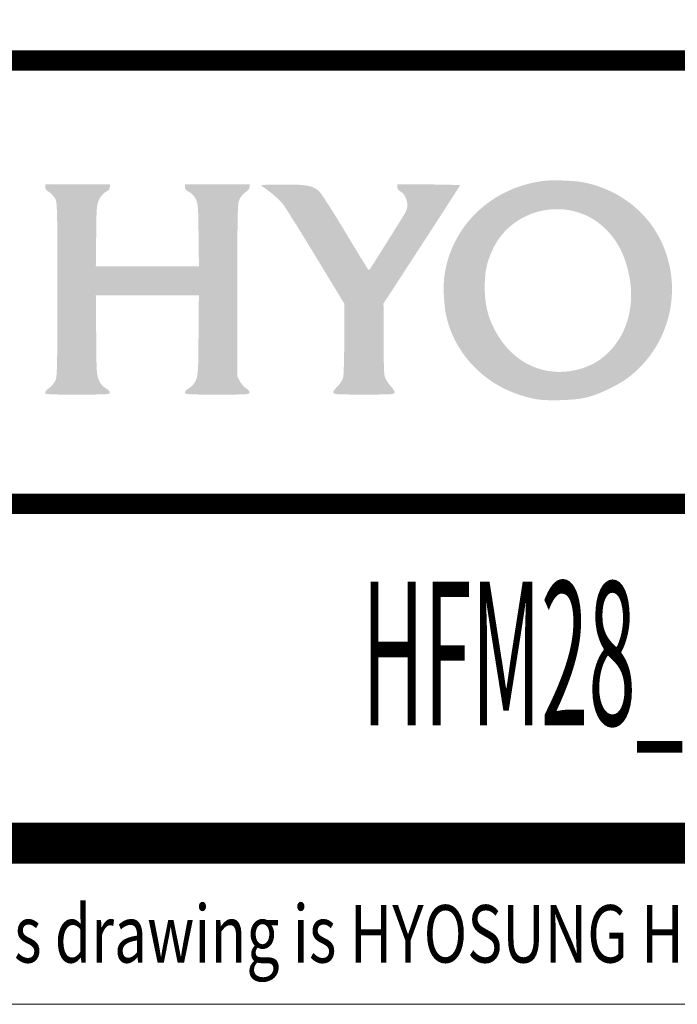
# Model space of a CAD drawing. Units: millimetres. Extents: x 2280 to 4522, y 14 to 3328.
# Drawn here: x 2624 to 2826, y 14 to 316 of the extents above; entities that cross this region are included whole.
import ezdxf
from ezdxf.enums import TextEntityAlignment as Align

# ---------------------------------------------------------------- set-up
doc = ezdxf.new("R2010")
doc.units = ezdxf.units.MM
doc.header["$LTSCALE"] = 90
doc.layers.get('0').update_dxf_attribs({"linetype": 'CONTINUOUS', "lineweight": 30})
doc.layers.add('D', color=7, linetype='CONTINUOUS', lineweight=9)
doc.styles.add('HY견고딕', font='txt')
doc.styles.add('ROMANS', font='romans.shx', dxfattribs={"width": 0.7, "height": 3.5, "bigfont": 'whgtxt.shx'})

# ---------------------------------------------------------------- blocks, each defined once
blk = doc.blocks.new('HS_A4양식_S(297X210MM)')
blk.add_line((18.0000000000002, 18.00000000000068), (196.0000000000001, 18.00000000000068))
at = {"color": 0}
for p, q in [((18, 14.00000000000057), (195.9999999999999, 14.00000000000131)), ((18, 14), (195.9999999999999, 14.00000000000028))]:
    blk.add_line(p, q, dxfattribs=at)
at = {"color": 3, "const_width": 1}
blk.add_lwpolyline([(21.99999999999991, 17.92807144603535), (191.9999999999999, 17.92807144603535), (192, 273.0000000000006), (21.49999999999997, 273.0000000000006)], dxfattribs=at)
at = {"style": 'ROMANS', "width": 0.75}
blk.add_text("The information written in this drawing is HYOSUNG HEAVY INDUSTRIES's property, and may not be disclosed and/or reproduced without the prior official permission of HYOSUNG HEAVY INDUSTRIES Corp.", height=1.4, dxfattribs=at).set_placement((25.5073376602312, 15.01732643448363))
blk = doc.blocks.new('hico_ci')
at = {"true_color": 0x0e4194}
h = blk.add_hatch(color=154, dxfattribs=at)
edge = h.paths.add_edge_path()
edge.add_arc((-87.58889213669869, 67.21039386994674), 115.6573542135317, 327.1048165484382, 327.379148609724)
edge.add_arc((-975.6210822683096, 635.5862093153438), 1170.006555518851, 327.3791455014085, 327.4034389118317)
edge.add_arc((10.06323945754997, 5.298141397494064), 0.03363674859879229, 327.4034434854938, 359.999956419561)
edge.add_arc((10.08695586406088, 5.298141372526757), 0.009920342087866648, 359.9999964333156, 447.9339419372215)
edge.add_arc((8.1752010225552, -47.69314807680414), 53.03568355278372, 87.9338491325548, 88.16463645442393)
edge.add_arc((9.481611089147691, -6.923395607587707), 12.24500540615856, 88.16454350043396, 89.3118246058308)
edge.add_arc((9.337503835981352, -18.91895683877961), 24.24143221381396, 89.31177138105487, 90.00000621573453)
edge.add_line((9.337501206148772, 5.322475375034202), (8.578126206148738, 5.322475375034202))
edge.add_line((8.578126206148738, 5.322475375034216), (8.578126206148738, 5.25822685003422))
edge.add_arc((8.666198882282174, 5.258226829829709), 0.08807267613343815, 179.9999868559348, 200.2438586409471)
edge.add_arc((8.69831167707514, 5.270070055741982), 0.1222997646660304, 200.2439029638572, 216.0719736548398)
edge.add_arc((8.727682244430241, 5.291465640012149), 0.158637090558326, 216.0720310189615, 229.8197973618891)
edge.add_arc((8.790425285179538, 5.365763867678297), 0.2558837655492473, 229.8197694449375, 239.4290538196848)
edge.add_arc((8.530958847521276, 4.926521539180371), 0.2542697950728332, 35.773980360010626, 59.4290939640411, ccw=False)
edge.add_arc((8.3846441228863, 4.821096355150175), 0.43460966330124, 19.939364720869207, 35.77405005855218, ccw=False)
edge.add_arc((8.356329087600102, 4.810824031118727), 0.4647304512079843, 4.612762918081216, 19.939412931985885, ccw=False)
edge.add_arc((8.468191045552942, 4.819849583594632), 0.3525049717728713, -14.242378039020878, 4.612718611072523, ccw=False)
edge.add_arc((8.37886672111813, 4.842523250303046), 0.4446620664386157, 328.1681828404623, 345.7575186850096, ccw=False)
edge.add_arc((-125.627537153641, 88.03314091747795), 158.1735279955739, 327.8878710710293, 328.168161884662, ccw=False)
edge.add_arc((-363.4408394177982, 237.2831641715134), 438.9416461555749, 327.78223336135653, 327.8878867712939, ccw=False)
edge.add_arc((7.874564893326976, 3.292543172559448), 0.04901669569161234, 270.5100142516248, 327.78214302879337, ccw=False)
edge.add_arc((7.874911439092443, 3.253612993188966), 0.01008497392409092, 211.6244722057158, 270.5100004642802, ccw=False)
edge.add_arc((462.6611376262816, 283.3078246804128), 534.1082716524951, 211.5912425901737, 211.6244741420596, ccw=False)
edge.add_arc((49.60484903123921, 29.28092960519082), 49.19058691675746, 211.1883478339968, 211.5912513404664, ccw=False)
edge.add_arc((89.75058026022674, 53.58285426920961), 96.1188649406232, 210.944249107223, 211.1883290356674, ccw=False)
edge.add_arc((-23.94473440569851, -14.58175150186155), 36.44447107999163, 30.94431844343522, 31.63759526091016)
edge.add_arc((-7.928916743040276, -4.714298704185325), 17.63295758118127, 31.63769531155149, 32.8310410223266)
edge.add_arc((-9.367680583845129, -5.642642252222785), 19.34522599837955, 32.83109061856086, 33.7003780165808)
edge.add_arc((6.382520501175406, 4.861586527081016), 0.4135684780636451, 33.70034679136021, 47.50976918376232)
edge.add_arc((6.35941429625359, 4.836362018646184), 0.4477762627282614, 47.50975857406636, 66.4310955419071)
edge.add_arc((6.271751073153951, 4.635410225171825), 0.6670169158575688, 66.43114360342825, 80.4677626110921)
edge.add_arc((6.102158472550343, 3.625459070578245), 1.691108212981185, 80.46774511113301, 88.4389558479287)
edge.add_arc((5.785070374573792, -8.009341366430519), 13.33022871544476, 88.43889006856084, 90.18018989185562)
edge.add_arc((5.834315241008426, -23.67389749204497), 28.99486224672253, 90.1801526105918, 90.71896112843406)
edge.add_arc((5.498262702725754, 3.105442411625233), 2.213413873179214, 90.71892629454378, 94.25677422828905)
edge.add_arc((5.357341162462205, 4.998739249772001), 0.3148797550115914, 94.25673904725257, 105.4967135946727)
edge.add_arc((5.275644857788564, 5.293392175350647), 0.009110834502378819, 105.4966114967839, 238.0067809175427)
edge.add_arc((4.252225556749778, 3.655145908229215), 1.922530410003445, 53.281262030822575, 58.00680649472531, ccw=False)
edge.add_arc((3.278514217656578, 2.34970027732092), 3.551119390420127, 50.29611920957092, 53.28128967502448, ccw=False)
edge.add_arc((3.367779009109483, 2.457206528810275), 3.411384652069549, 47.32926842106173, 50.296107328445714, ccw=False)
edge.add_arc((5.015447560932614, 4.24459976048162), 0.980420600239397, 39.82273817270891, 47.329237615382624, ccw=False)
edge.add_arc((5.0822900594072, 4.300335129029136), 0.8933898533210056, 32.48958094374319, 39.82277055643982, ccw=False)
edge.add_arc((-55.12113784600947, -34.03807164447284), 72.26765808419817, 32.17192166635982, 32.48956926458112, ccw=False)
edge.add_arc((-36.62863076186463, -22.40537547880605), 50.42063452628888, 31.63174257217389, 32.1719261811038, ccw=False)
edge.add_arc((-61.26873061042318, -37.58294216214503), 79.36010672211306, 31.24720576788991, 31.631774679040575, ccw=False)
edge.add_line((6.579174399898761, 3.583650175034208), (7.28437620614875, 2.421387475034209))
edge.add_line((7.28437620614875, 2.421387475034209), (7.28421935302373, 1.572712675034211))
edge.add_arc((-26.29039406896339, 1.57890429528149), 33.57461399289706, 359.3674324155447, 359.98943387076315, ccw=False)
edge.add_arc((-6.209515706452777, 1.357180485688815), 13.49251158161575, 358.13862431789545, 359.36749241990196, ccw=False)
edge.add_arc((-5.06519223850529, 1.319977115114682), 12.34758350970553, 357.10324926653715, 358.1386915486749, ccw=False)
edge.add_arc((6.875745304499446, 0.7157539846580931), 0.3913685987348835, 344.5565989774974, 357.10328448918904, ccw=False)
edge.add_arc((6.965432665634751, 0.6909766429349986), 0.2983216245217534, 333.7316691536306, 344.5566396288096, ccw=False)
edge.add_arc((6.72166906340982, 0.8112843482579137), 0.5701573060091718, 327.0652532396875, 333.73168445078386, ccw=False)
edge.add_arc((6.672450634722168, 0.8431672817903575), 0.6288000819758233, 320.66539376668703, 327.0652725783152, ccw=False)
edge.add_arc((6.728708927377227, 0.7970643240633137), 0.556064408449558, 313.6474247892735, 320.66533855560454, ccw=False)
edge.add_arc((7.50535355754414, -0.01714257729648239), 0.5691510197192278, 133.647408069556, 148.3259636151153)
edge.add_arc((7.052183909207088, 0.2624570773319164), 0.03666750162476553, 148.3259389618278, 253.6268939152288)
edge.add_arc((7.187812768795311, 0.724081801180958), 0.5178042526860861, 253.6268161479213, 269.4911530252744)
edge.add_arc((7.762562769238059, 65.43971550516704), 65.23599013016188, 269.4911602438272, 269.9999459300735)
edge.add_arc((7.76246187787325, 66.32566976228848), 66.12194438726597, 270.0000340786137, 270.5083614008801)
edge.add_arc((8.345128069280747, 0.6569011900988073), 0.4505909241434287, 270.5084270729581, 288.0799916175415)
edge.add_arc((8.472636999600866, 0.2663252159377834), 0.03972827202814812, 288.0800301696663, 390.2105896667334)
edge.add_arc((7.866984011619934, -0.08632322706134232), 0.7405681012330404, 30.2105971818557, 42.66885251523486)
edge.add_arc((8.88747008343887, 0.8543285775446776), 0.6473143290490169, 216.4891175845401, 222.6689172848921, ccw=False)
edge.add_arc((9.082377253938319, 0.9984956657473418), 0.8897456686747677, 211.6204300748815, 216.4891512352539, ccw=False)
edge.add_arc((9.017810397560368, 0.9587427535013688), 0.8139223676766171, 206.6459126673218, 211.6204676047614, ccw=False)
edge.add_arc((8.537487405576371, 0.7177332187452947), 0.2765251472969634, 195.5184111570572, 206.6458959067241, ccw=False)
edge.add_arc((8.622706996762076, 0.7413959632433063), 0.3649689384809635, 182.7461762309144, 195.5183759813155, ccw=False)
edge.add_arc((22.51442657138034, 1.407729290481242), 14.27266007837977, 181.8369932019523, 182.7461578620843, ccw=False)
edge.add_arc((22.24609573247881, 1.399143716806435), 14.0041919224401, 180.6627529541779, 181.8370769737105, ccw=False)
edge.add_arc((39.00217691040842, 1.592994806739142), 30.76139439439919, 180.0107681297366, 180.6627923414326, ccw=False)
edge.add_line((8.240783059273724, 1.587213531284235), (8.240626206148761, 2.422264215659226))
edge.add_line((8.240626206148761, 2.422264215659212), (9.168751206148727, 3.848035806284216))
edge.add_arc((-178.2051710669145, 125.8217303322709), 223.5767628898644, 326.9373177716921, 327.1048506011462)
h = blk.add_hatch(color=154, dxfattribs=at)
edge = h.paths.add_edge_path()
edge.add_arc((9.187206241704985, 4.474995863492239), 4.498239501168128, 175.2537226692827, 178.5498361790088, ccw=False)
edge.add_arc((5.042671590962271, 4.819109166834593), 0.3394438297334494, 153.4349841819123, 175.2537514333179, ccw=False)
edge.add_arc((5.071663409174676, 4.80461320228045), 0.3718576926876159, 144.9618109578997, 153.4349734583033, ccw=False)
edge.add_arc((5.256509309624079, 4.674998314432045), 0.5976186859187361, 139.0231175462949, 144.9617560923459, ccw=False)
edge.add_arc((5.236532895520156, 4.69234900617333), 0.5711592145661168, 133.0052057162648, 139.0230876761897, ccw=False)
edge.add_arc((5.018875177344938, 4.925716310526852), 0.2520429645533461, 121.9132370704495, 133.0052818469795, ccw=False)
edge.add_arc((4.715230563155529, 5.413290726485641), 0.3223513797988501, 301.9132309446089, 310.3303197891168)
edge.add_arc((4.797640705980484, 5.316219868010194), 0.1950164544817469, 310.3303833331533, 322.5946277058486)
edge.add_arc((4.839218605550741, 5.284425070712089), 0.1426749712404812, 322.5946005615776, 337.0483214169311)
edge.add_arc((4.895502404485939, 5.260590102719391), 0.08155237540408382, 337.0482654015563, 359.0191881501167)
edge.add_line((4.977042831148736, 5.259194125034213), (4.978126206148744, 5.322475375034216))
edge.add_line((4.978126206148744, 5.322475375034216), (3.403126206148727, 5.322475375034216))
edge.add_line((3.403126206148727, 5.322475375034216), (3.403126206148727, 5.258558612534216))
edge.add_arc((3.489054609459487, 5.258558602177899), 0.08592840331076053, 179.9999930945587, 201.896430197849)
edge.add_arc((3.508759805562704, 5.266478623680712), 0.1071656699444701, 201.8964349379639, 220.4517036111342)
edge.add_arc((3.555216204034849, 5.306088389450778), 0.1682158992917882, 220.4516852156523, 234.7702635664025)
edge.add_arc((3.714921506619845, 5.532236513483255), 0.4450710196654485, 234.7703152045882, 241.6959536183637)
edge.add_arc((3.370559277503048, 4.892793994589184), 0.2812017113468315, 50.86006920147929, 61.69601591759522, ccw=False)
edge.add_arc((3.230406123309649, 4.720580746704243), 0.503238441140414, 43.851556820799374, 50.86008287560321, ccw=False)
edge.add_arc((3.214684643927228, 4.705477243713844), 0.5250393749862967, 36.958888156783416, 43.85155418618689, ccw=False)
edge.add_arc((3.334909242005239, 4.795937387483264), 0.3745834292956964, 28.081160592727713, 36.95893840601258, ccw=False)
edge.add_arc((3.328178829164273, 4.79234638166642), 0.3822119140581335, 13.225971721686392, 28.08117957276511, ccw=False)
edge.add_arc((2.934479721115963, 4.699816870763314), 0.7866382955739778, 4.568339894188625, 13.225966081551292, ccw=False)
edge.add_arc((0.4831151305145909, 4.503949018237449), 3.245815509950178, 1.0691973059704196, 4.568322420985396, ccw=False)
edge.add_arc((-73.17354544890884, 3.129353473349468), 76.91530146325515, 0.7171187235201728, 1.0691437160049873, ccw=False)
edge.add_line((3.735731612398723, 4.092006625034216), (3.745324178023736, 3.325600375034213))
edge.add_line((3.745324178023736, 3.325600375034213), (1.233419284273708, 3.325600375034213))
edge.add_line((1.233419284273708, 3.325600375034213), (1.242491481148733, 4.077944125034207))
edge.add_arc((75.90618228072583, 3.177563421383283), 74.66911951554243, 178.9492778471202, 179.3090950468247, ccw=False)
edge.add_arc((4.282964990864201, 4.491173809992091), 3.033857059099433, 175.2773226468395, 178.9492095330713, ccw=False)
edge.add_arc((2.013039278544909, 4.678699385533207), 0.7561984848333905, 166.2161886248321, 175.2772610728294, ccw=False)
edge.add_arc((1.759362372076708, 4.740932551854101), 0.4949994422134496, 153.7689169121626, 166.2162039020276, ccw=False)
edge.add_arc((1.800189139239734, 4.720816306101909), 0.5405130474314183, 146.6203152238009, 153.7689675831356, ccw=False)
edge.add_arc((1.723748335325155, 4.771181025968176), 0.4489717916486352, 138.4044318073887, 146.6203338569659, ccw=False)
edge.add_arc((1.681835766206717, 4.808387644888256), 0.3929272027817155, 129.6235305108242, 138.4045076812389, ccw=False)
edge.add_arc((1.609824533388434, 4.895361977600345), 0.2800106309129096, 118.30405277692299, 129.6235900095008, ccw=False)
edge.add_arc((1.282102172046677, 5.503905982342317), 0.411167892936678, 298.3040095837438, 305.557753168687)
edge.add_arc((1.425983022421036, 5.302621709935735), 0.1637470825292852, 305.5578003203777, 319.9850413397115)
edge.add_arc((1.469426584904454, 5.26614899984898), 0.1070231748508289, 319.985000569702, 338.3915837106468)
edge.add_arc((1.488589579857035, 5.258558508530541), 0.08641162629175485, 338.3916259662098, 360.0000689603048)
edge.add_line((1.575001206148727, 5.258558612534216), (1.575001206148727, 5.322475375034216))
edge.add_line((1.575001206148727, 5.322475375034216), (1.206148738219781e-06, 5.322475375034216))
edge.add_line((1.206148738219781e-06, 5.322475375034216), (0.001084581148745656, 5.259194125034213))
edge.add_arc((0.082479051802693, 5.260587643541271), 0.08140639868502848, 180.9808397163434, 202.8761413317683)
edge.add_arc((0.1423707861414982, 5.285857737444275), 0.1464109945837339, 202.8762204470773, 216.9861301798927)
edge.add_arc((0.1828571035281357, 5.316350986147711), 0.1970961019824657, 216.9861263263339, 229.0769113661756)
edge.add_arc((0.2567737485896942, 5.401612771392394), 0.3099377717689635, 229.0768540884552, 237.6900818440591)
edge.add_arc((-0.07093909109062224, 4.883421070461083), 0.3031840303270175, 48.650506051959894, 57.69006886427968, ccw=False)
edge.add_arc((-0.2908639050203305, 4.633520156915012), 0.6360764909997402, 43.45704618637882, 48.65059236674932, ccw=False)
edge.add_arc((-0.3005782787821545, 4.62431513076794), 0.6494593742435518, 38.29306624160358, 43.457062893171496, ccw=False)
edge.add_arc((-0.07746318547236797, 4.800477359561668), 0.3651822634589424, 30.346072502035383, 38.29301911529478, ccw=False)
edge.add_arc((0.004452605858347169, 4.848433362575278), 0.2702613748497263, 4.939850417253922, 30.346095271918898, ccw=False)
edge.add_arc((-3.871390973780052, 4.513435301850194), 4.160555342471186, 1.4857082299291733, 4.9399237902986215, ccw=False)
edge.add_arc((-19.0457361730914, 4.119839736796095), 19.34000426845374, 0.08825274715462683, 1.4857940784032735, ccw=False)
edge.add_arc((-900.0484495360081, 2.762499201446857), 900.3437632423573, 3.8257286519183253e-05, 0.08827375337710919, ccw=False)
edge.add_arc((-783.1345653051247, 2.763213324245754), 783.4298790112815, 359.9019013709751, 359.999991739512, ccw=False)
edge.add_arc((-22.00426329788951, 1.46004324254308), 22.2984613928216, 358.6217082638505, 359.9019118458351, ccw=False)
edge.add_arc((-5.28173699924713, 1.05769293459494), 5.571095444200401, 355.8244394385408, 358.6217096645656, ccw=False)
edge.add_arc((-0.0486603602513469, 0.675643774356459), 0.324091282734368, 333.59583388099725, 355.82446818877577, ccw=False)
edge.add_arc((-0.06711660006649822, 0.6848072708787925), 0.3446971667635955, 324.71278282674115, 333.59582394142444, ccw=False)
edge.add_arc((-0.2793308621381811, 0.8349926613728513), 0.6046789825592855, 318.8810723033326, 324.71275289466405, ccw=False)
edge.add_arc((-0.2696616184250615, 0.8265514293682088), 0.5918435366558339, 313.0127890666265, 318.8811150701176, ccw=False)
edge.add_arc((-0.06146021859018447, 0.6033825489550821), 0.286635129042212, 302.9192345195131, 313.0128034544713, ccw=False)
edge.add_arc((0.2739643268929228, 0.0852757114656697), 0.3305717412744084, 122.9191504773445, 130.6857129611274)
edge.add_arc((0.2418668742776333, 0.1226110453020794), 0.2813358436280508, 130.6856831070009, 139.4506409552877)
edge.add_arc((0.1942187074765798, 0.1633775980702978), 0.2186281118552285, 139.4506670761514, 148.9908588826204)
edge.add_arc((0.04574302144092712, 0.2526230686338522), 0.04539479127323905, 148.9908961198134, 179.5947700260125)
edge.add_arc((0.02971784233687913, 0.2527363711246977), 0.02936921163414629, 179.5946938713614, 258.3746153831533)
edge.add_arc((0.1624848353998516, 0.8980770354915961), 0.6882255294550204, 258.3746488449025, 266.4220843892311)
edge.add_arc((0.3222814126168032, 3.453747093226326), 3.248886457826702, 266.4221478909752, 269.7203236218828)
edge.add_arc((0.7875283573369529, 98.78581201744271), 98.58208664241224, 269.7203809544621, 269.9999842197649)
edge.add_arc((0.7874523699088058, 100.8464148642967), 100.6426894892743, 270.0000278024211, 270.2755057776488)
edge.add_arc((1.256101978819146, 3.383122773588099), 3.178270660585631, 270.2755883282429, 273.6223406695814)
edge.add_arc((1.416039785487015, 0.8566948252136513), 0.6467852704781617, 273.6223929170538, 282.0653444305648)
edge.add_arc((1.544954992237052, 0.2535796344224082), 0.0300462139116547, 282.0652958080877, 360.0000059339637)
edge.add_arc((1.531879575042382, 0.2535796530095666), 0.04312163110634792, 359.9999794378645, 392.3774988077429)
edge.add_arc((1.417932497964927, 0.1813295269256798), 0.1780438942567621, 32.37746296522032, 43.66979372378722)
edge.add_arc((1.371248229628833, 0.1367642033499408), 0.2425844936921916, 43.66978207044835, 53.61489526208166)
edge.add_arc((1.32534795801169, 0.07447313980362935), 0.3199602749948969, 53.6148476587878, 61.69593142636136)
edge.add_arc((1.60982453338849, 0.6027137724681069), 0.2800106309129513, 230.3764099904914, 241.6959472230689, ccw=False)
edge.add_arc((1.681835766206717, 0.6896881051801813), 0.3929272027817154, 221.5954923187611, 230.3764694891758, ccw=False)
edge.add_arc((1.72374833532507, 0.7268947241002621), 0.4489717916485712, 213.3796661430414, 221.5955681926185, ccw=False)
edge.add_arc((1.800189139239734, 0.7772594439665141), 0.5405130474314177, 206.2310324168643, 213.3796847761991, ccw=False)
edge.add_arc((1.729733385805815, 0.7425437349124877), 0.4619688328321589, 192.0099621484317, 206.2310582069813, ccw=False)
edge.add_arc((2.213791155062751, 0.8455212676515629), 0.9568590188603565, 183.7610948827286, 192.0099567370851, ccw=False)
edge.add_arc((5.780207194946257, 1.079969930258855), 4.530972831393011, 180.7658398194206, 183.7610926255462, ccw=False)
edge.add_arc((151.083783855358, 3.022253563105366), 149.8475302363169, 180.5265644720688, 180.7658315603869, ccw=False)
edge.add_line((1.242581734273784, 1.645131625034253), (1.233599734273724, 2.622475375034213))
edge.add_line((1.233599734273724, 2.622475375034213), (3.74394793739873, 2.622475375034213))
edge.add_line((3.74394793739873, 2.622475375034213), (3.735255821773706, 1.64513162503421))
edge.add_arc((-146.3066071123479, 2.979464021770667), 150.047795970773, 359.2514402986514, 359.4904782041009, ccw=False)
edge.add_arc((-0.7960221241915804, 1.078284990595407), 4.524791516824053, 356.253890915286, 359.25143516085666, ccw=False)
edge.add_arc((2.766690528925693, 0.8450158720550291), 0.9544503664091994, 347.98989706668414, 356.25386538423106, ccw=False)
edge.add_arc((3.248412297913632, 0.7425341993875918), 0.4619482283940666, 333.76900104508525, 347.9898688018067, ccw=False)
edge.add_arc((3.17793827305772, 0.7772594439665141), 0.5405130474314176, 326.62031522380096, 333.7689675831358, ccw=False)
edge.add_arc((3.254379076972384, 0.7268947241002621), 0.4489717916485708, 318.4044318073815, 326.6203338569586, ccw=False)
edge.add_arc((3.296291646090737, 0.6896881051801813), 0.3929272027817167, 309.623530510824, 318.40450768123867, ccw=False)
edge.add_arc((3.368302878908992, 0.6027137724679505), 0.2800106309128179, 298.30405277694587, 309.6235900095239, ccw=False)
edge.add_arc((3.652779454285763, 0.07447313980348724), 0.3199602749950114, 118.3040685736217, 126.3851523411967)
edge.add_arc((3.606879182668621, 0.1367642033499408), 0.2425844936921915, 126.3851047379184, 136.3302179295517)
edge.add_arc((3.560194914332527, 0.1813295269256656), 0.178043894256764, 136.3302062762122, 147.6225370347786)
edge.add_arc((3.446247837255072, 0.2535796530095666), 0.04312163110634373, 147.6225011922566, 180.000020562136)
edge.add_arc((3.433172420060401, 0.2535796344224082), 0.03004621391167477, 179.9999940660439, 257.9347041919114)
edge.add_arc((3.562087626810467, 0.8566948252136513), 0.6467852704781616, 257.9346555694326, 266.3776070829437)
edge.add_arc((3.722025433478279, 3.383122773588639), 3.178270660586161, 266.3776593304197, 269.7244116717577)
edge.add_arc((4.190675042392286, 100.8464148642849), 100.6426894892625, 269.7244942223491, 269.9999721975768)
edge.add_arc((4.19056098669833, 102.0059297363301), 101.8022043613168, 270.000036706467, 270.2732228537978)
edge.add_arc((4.661037702820863, 3.345250955196079), 3.140403820813704, 270.2732949301528, 273.6463976657705)
edge.add_arc((4.821023897840803, 0.8347796219481864), 0.6248398884805046, 273.6464328660275, 282.3152729875675)
edge.add_arc((4.94783585105634, 0.2539114129939861), 0.03029035509240759, 282.3152856719681, 359.9999754859487)
edge.add_arc((4.931431382099532, 0.2539114281091912), 0.04669482404921999, 359.9999655512809, 389.2094460512672)
edge.add_arc((4.82060837233476, 0.1919507527718736), 0.1736627915905287, 29.20939099351878, 40.20563086756618)
edge.add_arc((4.783691920476514, 0.1607477402299224), 0.2219996554678509, 40.20562544638967, 50.19099865315788)
edge.add_arc((4.768155787580667, 0.1421062904107089), 0.2462664038423687, 50.19105223419552, 59.42900102047238)
edge.add_arc((5.00363391042842, 0.5407385548956825), 0.2167213158957753, 227.217793682128, 239.4290190305187, ccw=False)
edge.add_arc((5.249289820764062, 0.8061878556978428), 0.5783981849089577, 221.3492207736012, 227.2177758099752, ccw=False)
edge.add_arc((5.28529440245066, 0.8378734943886741), 0.6263597278540328, 215.6086967400149, 221.3492205788957, ccw=False)
edge.add_arc((5.133687751237858, 0.7292989365900553), 0.4398844981501318, 208.1271467363041, 215.6086919196131, ccw=False)
edge.add_line((4.74575202802373, 0.5219242844092093), (4.682813706148721, 0.6396628750342046))
edge.add_line((4.682813706148721, 0.6396628750342188), (4.682813706148636, 2.749037875034318))
edge.add_arc((835.1131370185794, 2.749771049201115), 830.4303233127545, 179.9063146955063, 180.0000505855629, ccw=False)
edge.add_arc((25.01140486195595, 4.074389449233109), 20.32750819786675, 178.5498128154432, 179.9063318496599, ccw=False)
h = blk.add_hatch(color=154, dxfattribs=at)
edge = h.paths.add_edge_path()
edge.add_arc((11.68919191191969, 2.538343205864436), 1.965765927080678, 187.2894835030015, 194.5072811928714)
edge.add_arc((12.2660136002329, 2.68759712545301), 2.561584685278885, 194.5072699262425, 211.1343780194059)
edge.add_arc((12.33193142044212, 2.727411402982582), 2.638593358204431, 211.1343063245497, 227.3961501525145)
edge.add_arc((12.39077391693854, 2.791393139484924), 2.725519200160242, 227.396144906125, 243.3761176964152)
edge.add_arc((12.47858414191199, 2.966573659689544), 2.921475445915393, 243.3762052570861, 258.5454178779332)
edge.add_arc((12.25548099169282, 1.865535318699628), 1.798060810105342, 258.5455157035683, 267.7626426167035)
edge.add_arc((12.39707128768441, 5.48965936480019), 5.424949685359572, 267.7626533380533, 271.8086900758062)
edge.add_arc((12.39714799714449, 5.487347908822073), 5.422636959854104, 271.8086508097766, 275.8526255419379)
edge.add_arc((12.76951933404519, 1.854596479325295), 1.770850635183754, 275.8526732157882, 285.1663574160452)
edge.add_arc((12.68579322948068, 2.163462045791235), 2.090863132942609, 285.1664606073626, 291.9979895865242)
edge.add_arc((11.88375951074914, 4.148757677798571), 4.232044309873992, 291.9980303602974, 296.0291748207384)
edge.add_arc((11.8953527023329, 4.125010831351645), 4.205618663335664, 296.0292224569466, 300.0651782722474)
edge.add_arc((13.0211886708172, 2.180116209936116), 1.958371076543978, 300.0652126386263, 307.2129491570039)
edge.add_arc((12.60298579963501, 2.730816311242165), 2.649865286961164, 307.2129929084344, 321.4633113674406)
edge.add_arc((12.55214108457989, 2.771312353273785), 2.714866167484631, 321.4633254862762, 335.4570189951541)
edge.add_arc((12.54025299389133, 2.776741611822786), 2.727935350631395, 335.4570042895629, 349.4153063551598)
edge.add_arc((12.56243411208112, 2.772596560077034), 2.70537025683335, 349.4153084606654, 363.4608321026616)
edge.add_arc((12.55539298521609, 2.772171604026838), 2.712424195763331, 3.460813831792296, 21.82344865292583)
edge.add_arc((12.69353961127501, 2.8274904571131), 2.563613356788706, 21.8234786956147, 40.97970416400582)
edge.add_arc((12.6763417641564, 2.812548629808475), 2.586395458200169, 40.97974863379949, 60.04220559561634)
edge.add_arc((12.5682015241656, 2.624921177873176), 2.802955778252767, 60.04224661876668, 77.98924148490866)
edge.add_arc((12.76698895917229, 3.559273059424314), 1.847691478243744, 77.98928495001745, 84.92408230861547)
edge.add_arc((12.41594903514419, -0.3928076015475597), 5.81533190790588, 84.92407827458382, 87.8748770375062)
edge.add_arc((12.41587516820698, -0.3948385649667756), 5.817364213615624, 87.8748917700453, 90.82752369380134)
edge.add_arc((12.35898362394613, 3.543982155733403), 1.87813264925904, 90.8275496515172, 97.68541118779471)
edge.add_arc((12.50000217084153, 2.498990270799283), 2.932596622159962, 97.68543121261783, 115.3037019253431)
edge.add_arc((12.42504406724476, 2.657544984759511), 2.757216136909978, 115.3037564079968, 133.7558804179542)
edge.add_arc((12.36598733776071, 2.719229187338541), 2.671819192405485, 133.7559606811701, 152.5295614758335)
edge.add_arc((12.30379515834289, 2.751564056279648), 2.601723465502769, 152.5295701082027, 171.6812438555395)
edge.add_arc((11.75079872226166, 2.832420689618715), 2.042847044932155, 171.6811963835469, 178.7094137085831)
edge.add_arc((13.66132696950058, 2.789382430881972), 3.953859989735534, 178.7094663218426, 182.9972113084133)
edge.add_arc((13.64521779882244, 2.788546432379022), 3.937729142960169, 182.997319722999, 187.2894176632888)
edge = h.paths.add_edge_path(flags=16)
edge.add_arc((12.43454166001834, 2.94986987967664), 1.722679258958263, 167.6028225002973, 175.2876595505345, ccw=False)
edge.add_arc((12.34351379692515, 2.969881443842425), 1.629477678749483, 159.6660333993345, 167.6029080598833, ccw=False)
edge.add_arc((13.32730393623007, 2.605303356162651), 2.678648885087997, 154.196473116792, 159.6660354923936, ccw=False)
edge.add_arc((12.37288713534366, 3.066757485989228), 1.618530333347016, 132.6447728647698, 154.1964265783206, ccw=False)
edge.add_arc((12.45933487403192, 2.972894146620803), 1.746137300247647, 112.28517211592961, 132.6447851165569, ccw=False)
edge.add_arc((12.47029381202617, 2.946159298904831), 1.775031078125534, 92.10890726691781, 112.2852396066684, ccw=False)
edge.add_arc((12.46824060483362, 3.001901121937323), 1.719251453759407, 71.443714094842, 92.10888828588702, ccw=False)
edge.add_arc((12.4972358374809, 3.088284152688189), 1.628132018335549, 52.83166924084031, 71.44363011939481, ccw=False)
edge.add_arc((12.40506498923014, 2.966717600473032), 1.780689849601566, 35.42864611199792, 52.83160064103822, ccw=False)
edge.add_arc((12.19004330619771, 2.813748873186071), 2.044571936339573, 19.300637357654125, 35.428621339692825, ccw=False)
edge.add_arc((11.49144959248736, 2.569094329895151), 2.784767195974786, 6.506995906487589, 19.300671919105184, ccw=False)
edge.add_arc((12.02197803005953, 2.629605598560161), 2.25079899775696, -10.358093236890397, 6.507006827108285, ccw=False)
edge.add_arc((12.3189969221811, 2.57531883060318), 1.948859806116598, 330.85322717738404, 349.64185270600444, ccw=False)
edge.add_arc((12.4797538450747, 2.485672308726933), 1.764796536721063, 311.00800257837096, 330.8531818324648, ccw=False)
edge.add_arc((12.61813730835775, 2.326523565679054), 1.553897733209628, 289.17587637404074, 311.0080431697409, ccw=False)
edge.add_arc((12.51907279004075, 2.611383135112632), 1.855491421948564, 270.78068982063064, 289.17588751656626, ccw=False)
edge.add_arc((12.52189537146756, 2.404211824798011), 1.648300884560428, 250.67760092073502, 270.7807047072632, ccw=False)
edge.add_arc((12.53142804544882, 2.431402003501034), 1.677113688832597, 230.7699054796019, 250.6776372239779, ccw=False)
edge.add_arc((12.71898328438812, 2.661120955414404), 1.973673572366691, 213.1500393052647, 230.7699048368879, ccw=False)
edge.add_arc((13.17975190260552, 2.96206404577373), 2.524013888141321, 205.5533027939238, 213.1500023820812, ccw=False)
edge.add_arc((12.6335551178762, 2.700914492956613), 1.918596662935977, 196.222376417476, 205.5532209277916, ccw=False)
edge.add_arc((12.68404558733425, 2.715603976045131), 1.97118058081028, 187.0303983586766, 196.2223557713998, ccw=False)
edge.add_arc((13.52525853942973, 2.819348508231229), 2.818766658281611, 179.9999620543503, 187.030469055241, ccw=False)
edge.add_arc((14.01780235377998, 2.819352797778606), 3.311310472632135, 175.2875553569434, 180.0000419208737, ccw=False)
blk = doc.blocks.new('HYOSUNG_TITLE_A4')
at = {"color": 3}
for p, q in [((-170, 19), (-85.00000000000014, 19)), ((-155, 8.19702110853575), (-85.00000000000014, 8.19702110853575))]:
    blk.add_line(p, q, dxfattribs=at)
blk.add_line((-170, 0), (0, 0))
at = {"color": 3, "const_width": 0.5}
for points in [[(-85.00000000000014, 18.99999999999957), (-170, 19)], [(-85.00000000000014, 8.197021108535324), (-155, 8.197021108535694)]]:
    blk.add_lwpolyline(points, dxfattribs=at)
blk.add_blockref('hico_ci', (-146.0466095266641, 10.65474165895822))
for tag, height, style, width, p in [('GEN-TITLE-DES1{20}', 3.4, 'HY견고딕', 0.9, (-40.12195512001956, 40.23156919876124)), ('GEN-TITLE-DES2{24.5}', 2.5, 'ROMANS', 0.8, (-40.24577003001945, 36.36750108462855)), ('GEN-TITLE-NR{12.3}', 4, 'HY견고딕', 0.9, (-52.35236835450229, 27.93472779195201)), ('GEN-TITLE-DAT{7.1}', 2, 'ROMANS', 0.7, (-7.813813360791329, 21.46618360339403)), ('GEN-TITLE-REV{22.6}', 3, 'ROMANS', 0.7, (-4.610111477596121, 15.46031826081006))]:
    blk.add_attdef(tag, text='', height=height, dxfattribs=dict(style=style, width=width)).set_placement(p, align=Align.CENTER)
at = {"style": 'ROMANS', "width": 0.7}
for tag, height, p in [('GEN-TITLE-PLOT{5}', 1.8, (-160.0000000000002, 41.49999999999978)), ('GEN-TITLE-CHKM{2.5}', 2, (-167.5000000000001, 34.49999999999955)), ('GEN-TITLE-ISSD{5}', 1.8, (-160.0000000000002, 34.49999999999955)), ('GEN-TITLE-ITEM{12.7}', 3.5, (-120.0000000000001, 4.097021108535543)), ('GEN-TITLE-REF{12.7}', 3.5, (-39.42085257198779, 4.099999999999817)), ('GEN-TITLE-GRADE{22.6}', 3, (-4.664079815914306, 4.087387457092177))]:
    blk.add_attdef(tag, text='', height=height, dxfattribs=at).set_placement(p, align=Align.MIDDLE)
for tag, height, p in [('GEN-TITLE-CTRN{2.5}', 2, (-167.5000000000002, 41.49999999999978)), ('GEN-TITLE-POSI{22.6}', 2, (-8.07757402690612, 32.460909128455)), ('GEN-TITLE-APPM{2.5}', 2, (-167.5000000000001, 27.49999999999955)), ('GEN-TITLE-FSCM{20.7}', 1.8, (-12.77559254485186, 11.14676420777361))]:
    blk.add_attdef(tag, text='', height=height, dxfattribs=at).set_placement(p, align=Align.MIDDLE_CENTER)
for tag, p in [('GEN-TITLE-MAT2{35}', (-153.1717460559241, 41.4999999999998)), ('GEN-TITLE-MAT1{35}', (-153.1717460559242, 34.4999999999996)), ('GEN-TITLE-DACT{35}', (-153.1717460559241, 27.4999999999996))]:
    blk.add_attdef(tag, text='', height=2, dxfattribs=at).set_placement(p, align=Align.MIDDLE_LEFT)
at = {"style": 'ROMANS'}
blk.add_attdef('GEN-TITLE-SCA{12.7}', text='', height=2, dxfattribs=at).set_placement((-7.660747715843428, 26.68345472464819), align=Align.CENTER)

msp = doc.modelspace()

# ---------------------------------------------------------------- block references
at = {"layer": 'D', "lineweight": 0, "xscale": 12.6, "yscale": 12.6, "zscale": 12.6}
msp.add_blockref('HS_A4양식_S(297X210MM)', (2052.814620239406, -162.4), dxfattribs=at)
at = {"layer": 'D', "lineweight": 0}
ref = msp.add_blockref('HYOSUNG_TITLE_A4', (4472.014620239404, 64.40000000000859), dxfattribs=dict(at, xscale=12.6, yscale=12.6, zscale=12.6))
ref.add_attrib('GEN-TITLE-ITEM{12.7}', 'HFM28_132S(5.5kW)_80~120:1_Ntype', dxfattribs={"layer": '0', "height": 44.1, "style": 'ROMANS', "width": 0.4364975450081827}).set_placement((2960.014620239403, 116.0224659675564), align=Align.MIDDLE)

doc.saveas('drawing.dxf')
